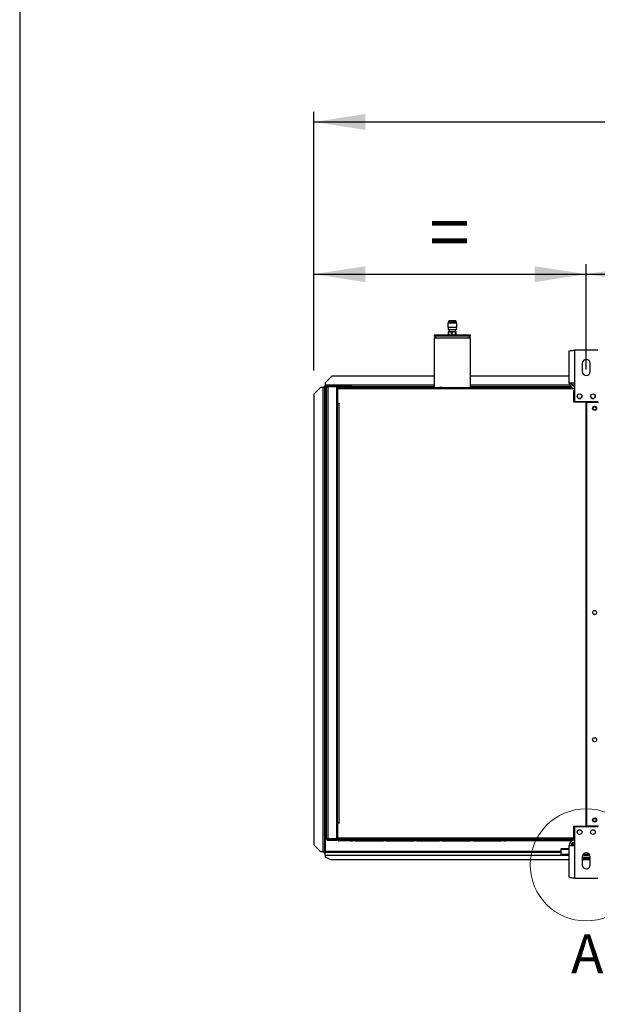
# Model space of a CAD drawing. Units: millimetres. Extents: x 5 to 414, y 3 to 291.
# Drawn here: x 5 to 63, y 77 to 175 of the extents above; entities that cross this region are included whole.
import ezdxf

# ---------------------------------------------------------------- set-up
doc = ezdxf.new("R2010")
doc.units = ezdxf.units.MM
doc.layers.add('GEOMETRY', color=7, linetype='Continuous')
doc.layers.add('TITLE', color=7, linetype='Continuous')
doc.styles.add('SLDTEXTSTYLE0', font='TXT', dxfattribs={"width": 0.605})
doc.dimstyles.new('SLDDIMSTYLE0', dxfattribs={"dimtxt": 5.136637, "dimasz": 3.5, "dimexe": 0, "dimexo": 0.0625, "dimgap": 1.284159, "dimtad": 1, "dimdec": 0, "dimlfac": 15, "dimrnd": 1e-09, "dimzin": 12, "dimdsep": 46, "dimtxsty": 'SLDTEXTSTYLE0', "dimsah": 1, "dimcen": 0.09, "dimadec": 0, "dimazin": 3, "dimtol": 1, "dimtp": 10, "dimtm": 10, "dimtfac": 1, "dimtdec": 0, "dimtofl": 0, "dimtmove": 0, "dimatfit": 3, "dimfxl": 0, "dimfrac": 2, "dimtolj": 1, "dimarcsym": 0})
doc.dimstyles.new('SLDDIMSTYLE2', dxfattribs={"dimtxt": 5.136637, "dimasz": 3.5, "dimexe": 0, "dimexo": 0.0625, "dimgap": 1.284159, "dimtad": 1, "dimdec": 0, "dimlfac": 15, "dimrnd": 1e-09, "dimzin": 12, "dimdsep": 46, "dimtxsty": 'SLDTEXTSTYLE0', "dimsah": 1, "dimcen": 0.09, "dimadec": 0, "dimazin": 3, "dimtol": 1, "dimtp": 10, "dimtm": 10, "dimtfac": 1, "dimtdec": 0, "dimtofl": 0, "dimtmove": 0, "dimatfit": 3, "dimfxl": 0, "dimfrac": 2, "dimtolj": 1, "dimtzin": 12, "dimarcsym": 0})
doc.dimstyles.new('SLDDIMSTYLE3', dxfattribs={"dimtxt": 5.136637, "dimasz": 3.5, "dimexe": 0, "dimexo": 0.0625, "dimgap": 1.284159, "dimtad": 1, "dimdec": 0, "dimlfac": 15, "dimrnd": 1e-09, "dimzin": 12, "dimdsep": 46, "dimtxsty": 'SLDTEXTSTYLE0', "dimsah": 1, "dimcen": 0.09, "dimadec": 0, "dimazin": 3, "dimtol": 1, "dimtp": 2, "dimtm": 2, "dimtfac": 1, "dimtdec": 0, "dimtofl": 0, "dimtmove": 0, "dimatfit": 3, "dimfxl": 0, "dimfrac": 2, "dimtolj": 1, "dimarcsym": 0})

# ---------------------------------------------------------------- blocks, each defined once
blk = doc.blocks.new('_D_3')
at = {"layer": 'GEOMETRY'}
for p, q in [((34.557, 139.628), (34.557, 165.383)), ((155.491, 139.492), (155.491, 165.383)), ((34.557, 164.383), (155.491, 164.383))]:
    blk.add_line(p, q, dxfattribs=at)
for points in [[(34.557, 164.383), (39.694, 163.592), (39.694, 165.173)], [(155.491, 164.383), (150.354, 165.173), (150.354, 163.592)]]:
    blk.add_solid(points, dxfattribs=at)
at = {"layer": 'GEOMETRY', "char_height": 5.2917, "attachment_point": 1, "style": 'SLDTEXTSTYLE0'}
for s, insert in [('±10', (98.013, 171.204)), ('1814', (80.349, 171.204))]:
    blk.add_mtext(s, dxfattribs=dict(at, insert=insert))
blk = doc.blocks.new('_D_4')
at = {"layer": 'GEOMETRY'}
for p, q in [((34.557, 139.628), (34.557, 150.226)), ((61.691, 139.718), (61.691, 150.226)), ((34.557, 149.226), (61.691, 149.226))]:
    blk.add_line(p, q, dxfattribs=at)
for points in [[(34.557, 149.226), (39.694, 148.436), (39.694, 150.016)], [(61.691, 149.226), (56.554, 150.016), (56.554, 148.436)]]:
    blk.add_solid(points, dxfattribs=at)
at = {"layer": 'GEOMETRY', "insert": (46.066, 156.047), "char_height": 5.292, "attachment_point": 1, "style": 'SLDTEXTSTYLE0'}
blk.add_mtext('=', dxfattribs=at)
blk = doc.blocks.new('_D_6')
at = {"layer": 'GEOMETRY'}
for p, q in [((61.691, 139.718), (61.691, 150.226)), ((128.357, 140.047), (128.357, 150.226)), ((61.691, 149.226), (128.357, 149.226))]:
    blk.add_line(p, q, dxfattribs=at)
for points in [[(61.691, 149.226), (66.827, 148.436), (66.827, 150.016)], [(128.357, 149.226), (123.221, 150.016), (123.221, 148.436)]]:
    blk.add_solid(points, dxfattribs=at)
at = {"layer": 'GEOMETRY', "char_height": 5.2917, "attachment_point": 1, "style": 'SLDTEXTSTYLE0'}
for s, insert in [('1000', (82.309, 156.047)), ('±2', (99.973, 156.047))]:
    blk.add_mtext(s, dxfattribs=dict(at, insert=insert))

msp = doc.modelspace()

# ---------------------------------------------------------------- linework, layer by layer
at = {"color": 7, "linetype": 'Continuous', "lineweight": 25}
for p, q in [((47.921, 144.333), (47.921, 143.899)), ((48.794, 144.333), (47.921, 144.333)), ((47.941, 144.433), (47.941, 144.333)), ((48.641, 144.566), (48.074, 144.566)), ((48.774, 144.333), (48.774, 144.433)), ((48.794, 143.899), (48.794, 144.333)), ((46.557, 143.199), (46.557, 143.099)), ((46.557, 143.199), (50.157, 143.199)), ((48.794, 143.899), (47.921, 143.899)), ((47.941, 143.899), (47.941, 143.699)), ((48.774, 143.699), (47.941, 143.699)), ((47.964, 143.199), (47.964, 143.533)), ((47.964, 143.533), (47.967, 143.533)), ((47.967, 143.533), (47.967, 143.199)), ((47.967, 143.533), (48.28, 143.533)), ((48.054, 143.679), (48.054, 143.533)), ((48.28, 143.199), (48.28, 143.533)), ((48.28, 143.533), (48.29, 143.533)), ((48.29, 143.533), (48.29, 143.199)), ((48.29, 143.533), (48.673, 143.533)), ((48.661, 143.533), (48.661, 143.679)), ((48.673, 143.199), (48.673, 143.533)), ((48.673, 143.533), (48.68, 143.533)), ((48.68, 143.533), (48.68, 143.199)), ((48.68, 143.533), (48.751, 143.533)), ((48.751, 143.199), (48.751, 143.533)), ((48.774, 143.699), (48.774, 143.899)), ((50.157, 143.099), (50.157, 143.199)), ((46.557, 143.099), (46.757, 142.899)), ((46.557, 143.099), (50.157, 143.099)), ((46.557, 142.899), (46.557, 137.933)), ((46.557, 142.899), (50.157, 142.899)), ((49.957, 142.899), (50.157, 143.099)), ((50.157, 137.933), (50.157, 142.899)), ((60.004, 138.385), (60.004, 141.563)), ((60.524, 141.665), (60.524, 138.385)), ((62.857, 141.665), (60.524, 141.665)), ((61.291, 140.332), (61.291, 139.532)), ((62.091, 139.532), (62.091, 140.332)), ((36.357, 139.066), (35.691, 138.399)), ((35.691, 138.399), (35.691, 138.166)), ((46.557, 139.066), (36.357, 139.066)), ((60.004, 139.066), (50.157, 139.066)), ((60.524, 138.385), (60.004, 138.385)), ((60.524, 138.385), (60.524, 136.532)), ((35.224, 137.929), (34.557, 137.263)), ((35.457, 137.929), (35.224, 137.929)), ((35.457, 137.929), (35.457, 91.729)), ((35.524, 137.995), (35.624, 137.995)), ((35.524, 137.995), (35.524, 137.929)), ((35.624, 137.995), (35.624, 137.924)), ((35.624, 137.924), (35.624, 91.729)), ((35.629, 138.099), (35.691, 138.099)), ((35.629, 138.099), (35.629, 137.999)), ((35.629, 137.999), (35.691, 137.999)), ((35.629, 137.999), (35.629, 137.999)), ((35.691, 138.166), (35.691, 137.999)), ((35.824, 137.999), (35.691, 137.999)), ((35.691, 137.929), (35.691, 91.729)), ((35.824, 92.999), (35.824, 137.999)), ((35.924, 138.016), (35.924, 138.061)), ((35.924, 138.061), (36.715, 138.061)), ((35.957, 138.066), (35.957, 138.133)), ((36.824, 138.133), (35.957, 138.133)), ((36.824, 138.066), (35.957, 138.066)), ((35.957, 138.019), (35.957, 92.98)), ((36.824, 138.019), (35.957, 138.019)), ((36.824, 138.133), (36.824, 138.066)), ((36.824, 138.133), (37.024, 138.133)), ((36.824, 138.066), (37.024, 138.066)), ((36.824, 138.019), (36.824, 92.98)), ((46.557, 137.999), (36.824, 137.999)), ((36.851, 137.866), (36.917, 137.866)), ((36.851, 137.733), (36.851, 137.866)), ((36.851, 136.333), (36.851, 137.733)), ((36.917, 137.733), (36.851, 137.733)), ((36.904, 137.683), (36.917, 137.687)), ((36.917, 137.634), (36.904, 137.683)), ((36.917, 137.866), (36.917, 137.799)), ((36.917, 137.799), (36.917, 136.366)), ((36.989, 137.799), (36.917, 137.799)), ((60.024, 137.799), (36.989, 137.799)), ((37.024, 138.066), (37.024, 138.133)), ((37.024, 138.133), (38.057, 138.133)), ((37.024, 138.066), (38.057, 138.066)), ((38.224, 137.933), (37.051, 137.933)), ((38.057, 138.066), (38.057, 138.133)), ((38.057, 138.133), (38.324, 138.133)), ((38.057, 138.066), (38.324, 138.066)), ((38.224, 137.933), (38.424, 137.933)), ((38.324, 138.066), (38.324, 138.133)), ((38.691, 137.933), (38.424, 137.933)), ((38.691, 137.933), (41.491, 137.933)), ((41.757, 137.933), (41.491, 137.933)), ((41.757, 137.933), (44.557, 137.933)), ((44.824, 137.933), (44.557, 137.933)), ((44.824, 137.933), (47.091, 137.933)), ((47.357, 137.933), (47.091, 137.933)), ((47.357, 137.933), (50.157, 137.933)), ((60.176, 137.999), (50.157, 137.999)), ((50.424, 137.933), (50.157, 137.933)), ((50.424, 137.933), (53.224, 137.933)), ((53.491, 137.933), (53.224, 137.933)), ((53.491, 137.933), (53.691, 137.933)), ((60.024, 137.933), (53.691, 137.933)), ((60.024, 137.933), (60.024, 137.799)), ((60.268, 137.933), (60.024, 137.933)), ((60.024, 137.866), (60.291, 137.866)), ((60.524, 137.799), (60.024, 137.799)), ((60.291, 137.866), (60.291, 137.799)), ((60.291, 137.866), (60.524, 137.866)), ((60.524, 137.666), (60.457, 137.666)), ((60.457, 136.466), (60.457, 137.666)), ((34.557, 137.263), (34.557, 92.396)), ((36.851, 136.333), (36.917, 136.333)), ((36.851, 136.199), (36.851, 136.333)), ((36.917, 136.333), (36.917, 136.366)), ((36.917, 136.366), (37.084, 136.366)), ((36.917, 94.599), (36.917, 136.333)), ((36.917, 136.333), (37.051, 136.333)), ((37.051, 136.333), (37.051, 94.599)), ((37.084, 136.333), (37.051, 136.333)), ((37.084, 136.366), (37.084, 136.333)), ((61.674, 136.466), (60.457, 136.466)), ((60.524, 136.532), (62.857, 136.532)), ((61.674, 94.266), (61.674, 136.466)), ((61.707, 136.466), (61.707, 94.266)), ((61.707, 136.466), (62.924, 136.466)), ((36.824, 136.199), (36.917, 136.199)), ((61.707, 133.132), (61.674, 133.132)), ((61.674, 132.466), (61.707, 132.466)), ((61.707, 129.799), (61.674, 129.799)), ((61.674, 129.133), (61.707, 129.133)), ((61.707, 126.466), (61.674, 126.466)), ((61.674, 125.8), (61.707, 125.8)), ((61.707, 123.132), (61.674, 123.132)), ((61.674, 122.466), (61.707, 122.466)), ((61.707, 119.799), (61.674, 119.799)), ((61.674, 119.133), (61.707, 119.133)), ((61.707, 116.466), (61.674, 116.466)), ((61.674, 115.8), (61.707, 115.8)), ((36.917, 94.799), (36.824, 94.799)), ((36.851, 94.399), (36.851, 94.799)), ((36.917, 94.399), (36.851, 94.399)), ((36.851, 92.999), (36.851, 94.399)), ((37.051, 94.599), (36.917, 94.599)), ((36.917, 94.566), (36.917, 92.933)), ((37.084, 94.566), (36.917, 94.566)), ((37.051, 94.599), (37.084, 94.599)), ((37.084, 94.599), (37.084, 94.566)), ((60.457, 94.266), (61.674, 94.266)), ((60.457, 92.933), (60.457, 94.266)), ((62.857, 94.199), (60.524, 94.199)), ((60.524, 94.199), (60.524, 92.346)), ((62.924, 94.266), (61.707, 94.266)), ((34.557, 92.396), (35.224, 91.729)), ((34.557, 92.392), (34.557, 92.396)), ((35.224, 91.726), (34.557, 92.392)), ((35.924, 92.983), (35.924, 92.937)), ((35.924, 92.937), (36.715, 92.937)), ((36.824, 92.98), (35.957, 92.98)), ((35.957, 92.933), (35.957, 92.866)), ((35.957, 92.933), (36.824, 92.933)), ((35.957, 92.866), (36.824, 92.866)), ((36.824, 92.866), (36.824, 92.933)), ((36.917, 92.933), (36.824, 92.933)), ((36.936, 92.866), (36.824, 92.866)), ((36.851, 92.999), (36.917, 92.999)), ((36.851, 92.933), (36.851, 92.999)), ((36.917, 93.098), (36.904, 93.049)), ((36.904, 93.049), (36.917, 93.045)), ((36.917, 92.933), (60.457, 92.933)), ((60.524, 93.066), (36.989, 93.066)), ((36.989, 92.933), (36.989, 93.066)), ((60.024, 92.933), (36.989, 92.933)), ((38.224, 92.799), (37.051, 92.799)), ((38.224, 92.799), (38.424, 92.799)), ((38.691, 92.799), (38.424, 92.799)), ((38.691, 92.799), (41.491, 92.799)), ((41.757, 92.799), (41.491, 92.799)), ((41.757, 92.799), (44.557, 92.799)), ((44.824, 92.799), (44.557, 92.799)), ((44.824, 92.799), (47.091, 92.799)), ((47.357, 92.799), (47.091, 92.799)), ((47.357, 92.799), (50.157, 92.799)), ((50.424, 92.799), (50.157, 92.799)), ((50.424, 92.799), (53.224, 92.799)), ((53.491, 92.799), (53.224, 92.799)), ((53.491, 92.799), (53.691, 92.799)), ((60.024, 92.799), (53.691, 92.799)), ((60.004, 89.168), (60.004, 92.346)), ((60.004, 92.346), (60.524, 92.346)), ((60.524, 92.933), (60.024, 92.933)), ((60.024, 92.799), (60.024, 92.933)), ((60.024, 92.866), (60.291, 92.866)), ((60.269, 92.799), (60.024, 92.799)), ((60.291, 92.866), (60.291, 92.933)), ((60.524, 92.866), (60.291, 92.866)), ((60.357, 92.619), (60.357, 92.386)), ((60.357, 92.386), (60.357, 92.346)), ((60.524, 92.346), (60.524, 89.066)), ((35.224, 91.729), (35.457, 91.729)), ((35.224, 91.729), (35.224, 91.726)), ((35.224, 91.726), (35.457, 91.726)), ((35.457, 91.726), (35.457, 91.729)), ((35.524, 91.671), (35.524, 91.729)), ((35.524, 91.671), (35.624, 91.671)), ((35.564, 91.729), (35.624, 91.729)), ((35.624, 91.671), (35.624, 91.729)), ((35.629, 91.566), (35.629, 91.666)), ((35.629, 91.666), (35.691, 91.666)), ((35.629, 91.566), (35.691, 91.566)), ((35.691, 91.355), (35.691, 91.666)), ((35.691, 91.666), (59.191, 91.666)), ((35.691, 91.355), (35.691, 91.199)), ((35.691, 91.199), (36.224, 90.933)), ((59.191, 91.923), (59.191, 92.001)), ((60.004, 92.001), (59.191, 92.001)), ((59.191, 91.426), (59.191, 91.923)), ((60.004, 91.426), (59.191, 91.426)), ((59.191, 91.324), (59.191, 91.426)), ((60.004, 91.324), (59.191, 91.324)), ((61.291, 91.199), (61.291, 90.399)), ((62.071, 91.324), (61.31, 91.324)), ((62.02, 91.426), (61.361, 91.426)), ((62.091, 90.399), (62.091, 91.199)), ((36.224, 90.933), (60.004, 90.933)), ((62.091, 91.133), (61.291, 91.133)), ((62.091, 90.999), (61.291, 90.999)), ((61.291, 90.933), (62.091, 90.933)), ((60.524, 89.066), (62.857, 89.066))]:
    msp.add_line(p, q, dxfattribs=at)
at = {"color": 8, "linetype": 'Continuous', "lineweight": 25}
for p, q in [((48.774, 144.433), (47.941, 144.433)), ((46.557, 138.166), (35.691, 138.166)), ((35.824, 137.929), (35.691, 137.929)), ((37.02, 137.929), (36.824, 137.929)), ((60.053, 138.166), (50.157, 138.166)), ((60.524, 138.166), (60.291, 138.166)), ((37.007, 94.599), (37.007, 94.566)), ((60.524, 92.386), (60.357, 92.386)), ((59.191, 91.729), (35.691, 91.729)), ((35.691, 91.355), (59.191, 91.355)), ((60.004, 91.923), (59.191, 91.923))]:
    msp.add_line(p, q, dxfattribs=at)
at = {"color": 7, "linetype": 'Continuous', "lineweight": 25}
for centre, radius in [((61.024, 137.065), 0.233), ((62.357, 137.065), 0.233), ((62.524, 135.866), 0.2), ((62.524, 135.866), 0.167), ((62.524, 115.533), 0.2), ((62.524, 102.866), 0.2), ((62.524, 94.866), 0.2), ((62.524, 94.866), 0.167), ((61.024, 93.666), 0.233), ((62.357, 93.666), 0.233)]:
    msp.add_circle(centre, radius, dxfattribs=at)
at = {"color": 7, "linetype": 'Continuous', "lineweight": 18}
msp.add_circle((61.691, 90.399), 5.581, dxfattribs=at)
at = {"color": 7, "linetype": 'Continuous', "lineweight": 25}
for centre, radius, start, end in [((48.074, 144.433), 0.133, 90, 180), ((48.641, 144.433), 0.133, 0, 90), ((61.691, 140.332), 0.4, 0, 180), ((61.691, 139.532), 0.4, 180, 0), ((60.524, 138.385), 0.52, 180, 267.09841), ((60.524, 138.385), 0.32, 180, 270), ((35.499, 136.641), 1.289, 84.43194, 91.85082), ((36.691, 137.999), 0.0667, 17.03125, 90), ((36.691, 137.999), 0.133, 8.42106, 30), ((61.024, 137.066), 0.233, 180.08182, 0), ((62.357, 137.066), 0.233, 180, 359.91854), ((62.524, 115.199), 0.167, 62.87325, 117.12675), ((60.857, 93.99), 0.167, 268.14384, 326.25089), ((62.524, 93.99), 0.167, 213.74911, 271.85616), ((36.691, 92.999), 0.0667, 270, 342.96875), ((36.691, 92.999), 0.133, 330, 351.57894), ((60.524, 92.346), 0.52, 90, 180), ((60.524, 92.346), 0.32, 90, 180), ((61.691, 91.199), 0.4, 0, 180), ((61.691, 90.399), 0.4, 180, 0)]:
    msp.add_arc(centre, radius, start, end, dxfattribs=at)
for points, knots in [([(47.993, 143.698), (48.004, 143.692), (48.015, 143.685), (48.027, 143.678), (48.029, 143.677)], [0, 0, 0, 0, 0.8711018, 1, 1, 1, 1]), ([(48.66, 143.698), (48.654, 143.697), (48.641, 143.694), (48.567, 143.689), (48.464, 143.685), (48.372, 143.682), (48.321, 143.68), (48.309, 143.679)], [0, 0, 0, 0, 0.225978, 0.464424, 0.696785, 0.929146, 1, 1, 1, 1]), ([(48.695, 143.679), (48.694, 143.68), (48.683, 143.687), (48.671, 143.693), (48.661, 143.699)], [0, 0, 0, 0, 0.110988, 1, 1, 1, 1]), ([(60.004, 141.563), (60.01, 141.571), (60.022, 141.586), (60.113, 141.608), (60.246, 141.63), (60.392, 141.649), (60.487, 141.661), (60.524, 141.665)], [0, 0, 0, 0, 0.216358, 0.432723, 0.649088, 0.865454, 1, 1, 1, 1]), ([(35.691, 137.929), (35.681, 137.939), (35.664, 137.956), (35.644, 137.976), (35.631, 137.987), (35.625, 137.993), (35.624, 137.994), (35.624, 137.995)], [0, 0, 0, 0, 0.342436, 0.557103, 0.737555, 0.918898, 1, 1, 1, 1]), ([(35.629, 137.999), (35.631, 137.998), (35.635, 137.997), (35.641, 137.989), (35.651, 137.977), (35.668, 137.958), (35.682, 137.94), (35.691, 137.929)], [0, 0, 0, 0, 0.175691, 0.295286, 0.446646, 0.677278, 1, 1, 1, 1]), ([(37.051, 137.933), (37.034, 137.931), (37.003, 137.927), (36.967, 137.905), (36.944, 137.881), (36.929, 137.857), (36.919, 137.829), (36.918, 137.809), (36.917, 137.799)], [0, 0, 0, 0, 0.257339, 0.468763, 0.59931, 0.730858, 0.864175, 1, 1, 1, 1]), ([(36.991, 137.829), (36.991, 137.829), (36.988, 137.824), (36.985, 137.814), (36.984, 137.804), (36.984, 137.799)], [0, 0, 0, 0, 0.040111, 0.5205199, 1, 1, 1, 1]), ([(36.989, 137.799), (36.989, 137.814), (36.991, 137.842), (36.999, 137.881), (37.012, 137.91), (37.031, 137.929), (37.044, 137.932), (37.051, 137.933)], [0, 0, 0, 0, 0.1949118, 0.3899172, 0.5883589, 0.7958277, 1, 1, 1, 1]), ([(60.291, 137.866), (60.261, 137.863), (60.2, 137.856), (60.139, 137.827), (60.118, 137.801), (60.116, 137.799)], [0, 0, 0, 0, 0.479764, 0.95956, 1, 1, 1, 1]), ([(37.051, 92.799), (37.034, 92.801), (37.003, 92.805), (36.967, 92.827), (36.944, 92.851), (36.929, 92.875), (36.919, 92.903), (36.918, 92.923), (36.917, 92.933)], [0, 0, 0, 0, 0.257339, 0.468763, 0.59931, 0.730858, 0.864175, 1, 1, 1, 1]), ([(36.991, 92.903), (36.991, 92.903), (36.988, 92.908), (36.985, 92.918), (36.984, 92.928), (36.984, 92.933)], [0, 0, 0, 0, 0.040111, 0.52052, 1, 1, 1, 1]), ([(36.989, 92.933), (36.989, 92.918), (36.991, 92.89), (36.999, 92.851), (37.012, 92.822), (37.031, 92.803), (37.044, 92.801), (37.051, 92.799)], [0, 0, 0, 0, 0.194912, 0.389917, 0.588359, 0.795828, 1, 1, 1, 1]), ([(60.12, 92.933), (60.131, 92.922), (60.164, 92.891), (60.226, 92.87), (60.274, 92.867), (60.291, 92.866)], [0, 0, 0, 0, 0.2381957, 0.7259841, 1, 1, 1, 1]), ([(35.501, 91.728), (35.495, 91.728), (35.483, 91.727), (35.466, 91.726), (35.457, 91.726)], [0, 0, 0, 0, 0.462133, 1, 1, 1, 1]), ([(35.499, 91.728), (35.505, 91.728), (35.518, 91.729), (35.536, 91.729), (35.553, 91.729), (35.561, 91.729), (35.564, 91.729)], [0, 0, 0, 0, 0.215693, 0.453837, 0.715059, 1, 1, 1, 1]), ([(35.624, 91.671), (35.625, 91.676), (35.628, 91.686), (35.645, 91.701), (35.667, 91.715), (35.683, 91.725), (35.691, 91.729)], [0, 0, 0, 0, 0.280248, 0.530201, 0.780081, 1, 1, 1, 1]), ([(60.524, 89.066), (60.465, 89.073), (60.347, 89.088), (60.191, 89.11), (60.073, 89.132), (60.012, 89.151), (60.006, 89.163), (60.004, 89.168)], [0, 0, 0, 0, 0.216358, 0.432723, 0.649088, 0.865454, 1, 1, 1, 1])]:
    msp.add_open_spline(points, degree=3, knots=knots, dxfattribs=at)
for points in [[(35.957, 138.133), (35.94, 138.131), (35.905, 138.127), (35.861, 138.096), (35.83, 138.052), (35.826, 138.017), (35.824, 137.999)], [(35.824, 137.999), (35.826, 138.001), (35.83, 138.004), (35.861, 138.009), (35.905, 138.014), (35.94, 138.017), (35.957, 138.019)], [(35.957, 138.066), (35.949, 138.065), (35.931, 138.063), (35.909, 138.048), (35.894, 138.026), (35.892, 138.008), (35.891, 137.999)], [(35.824, 92.999), (35.826, 92.982), (35.83, 92.947), (35.861, 92.903), (35.905, 92.872), (35.94, 92.868), (35.957, 92.866)], [(35.957, 92.98), (35.94, 92.981), (35.905, 92.985), (35.861, 92.99), (35.83, 92.994), (35.826, 92.998), (35.824, 92.999)], [(35.891, 92.999), (35.892, 92.991), (35.894, 92.973), (35.909, 92.951), (35.931, 92.936), (35.949, 92.934), (35.957, 92.933)], [(35.624, 91.729), (35.622, 91.729), (35.616, 91.73), (35.578, 91.73), (35.523, 91.73), (35.479, 91.73), (35.457, 91.729)], [(35.691, 91.729), (35.686, 91.721), (35.675, 91.704), (35.66, 91.683), (35.644, 91.669), (35.634, 91.667), (35.629, 91.666)]]:
    msp.add_open_spline(points, degree=3, dxfattribs=at)
at = {"layer": 'TITLE', "color": 7, "linetype": 'Continuous'}
msp.add_line((5.273, 290.893), (5.273, 5.809), dxfattribs=at)

# ---------------------------------------------------------------- texts
at = {"color": 7, "linetype": 'Continuous', "lineweight": 18, "insert": (60.181, 83.494), "char_height": 3.881, "attachment_point": 1, "style": 'SLDTEXTSTYLE0'}
msp.add_mtext('A', dxfattribs=at)

# ---------------------------------------------------------------- dimensions: what is measured, and where the dimension line sits
at = {"layer": 'GEOMETRY'}
for base, p1, p2, dimstyle, picture, middle in [((155.491, 164.383), (34.557, 138.628), (155.491, 138.492), 'SLDDIMSTYLE0', '_D_3', (95.024, 164.383)), ((128.357, 149.226), (61.691, 138.718), (128.357, 139.047), 'SLDDIMSTYLE3', '_D_6', (95.024, 149.226))]:
    dim = msp.add_linear_dim(base=base, p1=p1, p2=p2, dimstyle=dimstyle, dxfattribs=at)
    dim.commit()
    dim.dimension.update_dxf_attribs({"geometry": picture, "text_midpoint": middle, "dimtype": 160})
dim = msp.add_linear_dim(base=(61.691, 149.226), p1=(34.557, 138.628), p2=(61.691, 138.718), text='=', dimstyle='SLDDIMSTYLE2', dxfattribs=at)
dim.commit()
dim.dimension.update_dxf_attribs({"geometry": '_D_4', "text_midpoint": (48.124, 149.226), "dimtype": 160})

doc.saveas('drawing.dxf')
